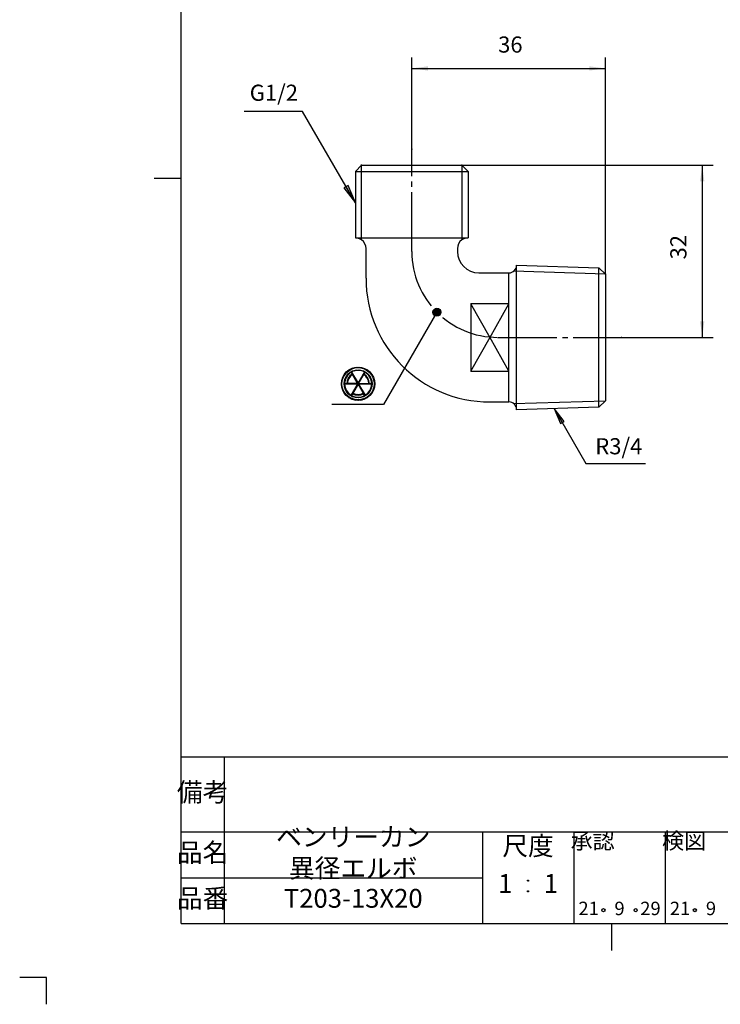
# Model space of a CAD drawing. Units: inches. Extents: x -52 to 168, y -79 to 228.
# Drawn here: x -52 to 79, y -79 to 104 of the extents above; entities that cross this region are included whole.
import ezdxf

# ---------------------------------------------------------------- set-up
doc = ezdxf.new("R2010")
doc.units = ezdxf.units.IN
for name, pattern in [('DASH_CENTER', [14, 11, -1, 1, -1]), ('DOT_CENTER', [14, 12, -1, 0, -1]), ('PHANTOM', [13, 10, -1, 0, -1, 0, -1])]:
    doc.linetypes.add(name, pattern=pattern)
doc.layers.add('1', color=7, linetype='Continuous')
doc.styles.add('CONVERTER_11', font='txt.shx', dxfattribs={"width": 0.9})
doc.dimstyles.new('ME10_DIM_10', dxfattribs={"dimtxt": 3, "dimasz": 3, "dimexe": 2, "dimexo": 0, "dimgap": 2, "dimtad": 1, "dimzin": 12, "dimdsep": 46, "dimtxsty": 'CONVERTER_11', "dimsah": 1, "dimcen": 0.09, "dimclrd": 2, "dimclre": 2, "dimclrt": 7, "dimadec": 0, "dimazin": 0, "dimtfac": 1, "dimtdec": 4, "dimtix": 1, "dimtmove": 0, "dimatfit": 3, "dimfxl": 1, "dimtolj": 1, "dimtzin": 0, "dimarcsym": 0})
doc.dimstyles.new('ME10_DIM_12', dxfattribs={"dimtxt": 3, "dimasz": 3, "dimexe": 2, "dimexo": 0, "dimgap": 2, "dimtad": 1, "dimzin": 12, "dimdsep": 46, "dimtxsty": 'CONVERTER_11', "dimsah": 1, "dimcen": 0.09, "dimclrd": 2, "dimclre": 2, "dimclrt": 7, "dimadec": 0, "dimazin": 0, "dimtfac": 1, "dimtdec": 4, "dimtix": 1, "dimtmove": 0, "dimatfit": 3, "dimfxl": 1, "dimtolj": 1, "dimtzin": 0, "dimarcsym": 0})
doc.dimstyles.get("Standard").update_dxf_attribs({"dimtxt": 0.18, "dimasz": 0.18, "dimexe": 0.18, "dimexo": 0.0625, "dimgap": 0.09, "dimtad": 0, "dimtih": 1, "dimtoh": 1, "dimdec": 4, "dimzin": 0, "dimdsep": 46, "dimtxsty": 'Standard', "dimcen": 0.09, "dimadec": 0, "dimazin": 0, "dimtfac": 1, "dimtdec": 4, "dimtofl": 0, "dimtmove": 0, "dimatfit": 3, "dimfxl": 1, "dimtolj": 1, "dimtzin": 0, "dimarcsym": 0})
pattern_1 = [(45, (0, 0), (-0.1414214, 0.1414214), [])]

# ---------------------------------------------------------------- blocks, each defined once
blk = doc.blocks.new('PLIST', base_point=(-80.3, -116.33))
at = {"layer": '1', "color": 7, "char_height": 3.5, "attachment_point": 5, "style": 'CONVERTER_11'}
for s, insert in [('ベンリーカン\\P異径エルボ', (10.33, -51.71)), ('T203-13X20', (10.33, -60.21))]:
    blk.add_mtext(s, dxfattribs=dict(at, insert=insert))
blk = doc.blocks.new('開示A4', base_point=(-46.67, -74.46))
at = {"layer": '1', "color": 7, "linetype": 'Continuous'}
for p, q in [((-21.67, 74.04), (-21.67, 212.54)), ((-21.67, -64.46), (-21.67, 74.04)), ((-21.67, -33.46), (153.33, -33.46)), ((153.33, -47.46), (-21.67, -47.46)), ((-21.67, -64.46), (58.33, -64.46)), ((58.33, -64.46), (153.33, -64.46))]:
    blk.add_line(p, q, dxfattribs=at)
at = {"layer": '1', "color": 2, "linetype": 'Continuous'}
for p, q in [((-21.67, 74.04), (-26.67, 74.04)), ((-13.67, -33.46), (-13.67, -47.46)), ((-13.67, -47.46), (-13.67, -64.46)), ((34.33, -47.46), (34.33, -64.46)), ((51.33, -47.46), (51.33, -64.46)), ((68.33, -47.46), (68.33, -64.46)), ((-21.67, -55.96), (34.33, -55.96)), ((58.33, -64.46), (58.33, -69.46))]:
    blk.add_line(p, q, dxfattribs=at)
at = {"layer": '1', "color": 4, "linetype": 'PHANTOM'}
for p, q in [((-46.67, -74.46), (-51.67, -74.46)), ((-46.67, -79.46), (-46.67, -74.46))]:
    blk.add_line(p, q, dxfattribs=at)
at = {"layer": '1', "color": 7, "linetype": 'DOT_CENTER'}
for centre in [(42.83, -56.46), (42.83, -58.46)]:
    blk.add_circle(centre, 0.1, dxfattribs=at)
at = {"layer": '1', "color": 7, "linetype": 'Continuous'}
for centre in [(56.83, -61.96), (62.83, -61.96), (73.83, -61.96)]:
    blk.add_circle(centre, 0.3, dxfattribs=at)
at = {"layer": '1', "color": 2, "attachment_point": 5, "style": 'CONVERTER_11'}
for s, insert, char_height in [('備考', (-17.67, -40.46), 3.5), ('承認', (54.83, -49.46), 3), ('検図', (71.83, -49.46), 3), ('品名', (-17.67, -51.71), 3.5), ('尺度', (42.83, -50.46), 3.5), ('品番', (-17.67, -60.21), 3.5)]:
    blk.add_mtext(s, dxfattribs=dict(at, insert=insert, char_height=char_height))
at = {"layer": '1', "color": 7, "attachment_point": 5, "style": 'CONVERTER_11'}
for s, insert, char_height in [('1', (38.58, -57.46), 3.5), ('1', (47.08, -57.46), 3.5), ('21', (54.08, -61.96), 2.5), ('9', (59.83, -61.96), 2.5), ('29', (65.58, -61.96), 2.5), ('21', (71.08, -61.96), 2.5), ('9', (76.83, -61.96), 2.5)]:
    blk.add_mtext(s, dxfattribs=dict(at, insert=insert, char_height=char_height))
blk = doc.blocks.new('開示A4枠', base_point=(-46.67, -74.46))
at = {"layer": '1'}
blk.add_blockref('開示A4', (-46.67, -74.46), dxfattribs=at)
blk = doc.blocks.new('*D4')
at = {"layer": '1', "color": 2, "linetype": 'Continuous'}
for p, q in [((21.2, 79.51), (21.2, 96.51)), ((57.2, 56.27), (57.2, 96.51)), ((21.2, 94.51), (57.2, 94.51))]:
    blk.add_line(p, q, dxfattribs=at)
at = {"layer": '1', "color": 2}
for points in [[(24.2, 94.9), (24.2, 94.11), (21.2, 94.51)], [(54.2, 94.11), (54.2, 94.9), (57.2, 94.51)]]:
    blk.add_solid(points, dxfattribs=at)
at = {"layer": '1', "color": 7, "insert": (37.26, 96.51), "char_height": 3, "attachment_point": 7, "rotation": 0.0003, "line_spacing_factor": 0.60024, "style": 'CONVERTER_11'}
blk.add_mtext('36', dxfattribs=at)
blk = doc.blocks.new('*D6')
at = {"layer": '1', "color": 2, "linetype": 'Continuous'}
for p, q in [((30.51, 76.51), (77.2, 76.51)), ((75.2, 76.51), (75.2, 44.51)), ((60.2, 44.51), (77.2, 44.51))]:
    blk.add_line(p, q, dxfattribs=at)
at = {"layer": '1', "color": 2}
for points in [[(75.59, 73.51), (74.8, 73.51), (75.2, 76.51)], [(74.8, 47.51), (75.59, 47.51), (75.2, 44.51)]]:
    blk.add_solid(points, dxfattribs=at)
at = {"layer": '1', "color": 7, "insert": (73.2, 59), "char_height": 3, "attachment_point": 7, "rotation": 90, "line_spacing_factor": 0.60024, "style": 'CONVERTER_11'}
blk.add_mtext('32', dxfattribs=at)

msp = doc.modelspace()

# ---------------------------------------------------------------- hatches: boundary and pattern name
at = {"layer": '1', "linetype": 'Continuous'}
for points in [[(9.37, 72.762), (8.572, 72.301), (10.721, 69.501)], [(48.832, 28.494), (49.516, 28.889), (47.674, 31.289)]]:
    msp.add_hatch(color=2, dxfattribs=at).paths.add_polyline_path(points)
h = msp.add_hatch(color=2, dxfattribs=at)
edge = h.paths.add_edge_path()
edge.add_arc((25.885, 49.192), 0.75, 0, 360)
h = msp.add_hatch(dxfattribs=at)
h.set_pattern_fill('_USER', color=2, scale=0.2, angle=45, pattern_type=0)
h.set_pattern_definition(pattern_1)
edge = h.paths.add_edge_path()
edge.add_arc((11.226, 35.885), 3.1, 0, 360)
edge = h.paths.add_edge_path(flags=16)
edge.add_arc((11.226, 35.885), 3, 0, 360)
h = msp.add_hatch(dxfattribs=at)
h.set_pattern_fill('_USER', color=2, scale=0.2, angle=45, pattern_type=0)
h.set_pattern_definition(pattern_1)
edge = h.paths.add_edge_path()
edge.add_arc((11.226, 35.885), 2.6, 0, 360)
edge = h.paths.add_edge_path(flags=16)
edge.add_line((13.725, 35.835), (11.312, 35.835))
edge.add_line((11.312, 35.835), (12.519, 33.746))
edge.add_arc((11.226, 35.885), 2.5, 301.14599, 358.85401)
edge = h.paths.add_edge_path(flags=16)
edge.add_line((9.933, 33.746), (11.139, 35.835))
edge.add_line((11.139, 35.835), (8.726, 35.835))
edge.add_arc((11.226, 35.885), 2.5, 181.14599, 238.85401)
edge = h.paths.add_edge_path(flags=16)
edge.add_line((10.019, 38.075), (11.226, 35.985))
edge.add_line((11.226, 35.985), (12.432, 38.075))
edge.add_arc((11.226, 35.885), 2.5, 61.14599, 118.85401)
edge = h.paths.add_edge_path(flags=16)
edge.add_line((9.226, 35.935), (11.139, 35.935))
edge.add_line((11.139, 35.935), (10.183, 37.592))
edge.add_arc((11.226, 35.885), 2, 121.43254, 178.56746)
edge = h.paths.add_edge_path(flags=16)
edge.add_line((8.726, 35.935), (9.126, 35.935))
edge.add_arc((11.226, 35.885), 2.1, 121.36431, 178.63569, ccw=False)
edge.add_line((10.133, 37.679), (9.933, 38.025))
edge.add_arc((11.226, 35.885), 2.5, 121.14599, 178.85401)
edge = h.paths.add_edge_path(flags=16)
edge.add_line((12.269, 37.592), (11.312, 35.935))
edge.add_line((11.312, 35.935), (13.225, 35.935))
edge.add_arc((11.226, 35.885), 2, 1.43254, 58.56746)
edge = h.paths.add_edge_path(flags=16)
edge.add_line((12.519, 38.025), (12.319, 37.679))
edge.add_arc((11.226, 35.885), 2.1, 1.36431, 58.63569, ccw=False)
edge.add_line((13.325, 35.935), (13.725, 35.935))
edge.add_arc((11.226, 35.885), 2.5, 1.14599, 58.85401)
edge = h.paths.add_edge_path(flags=16)
edge.add_line((10.219, 34.042), (10.019, 33.696))
edge.add_arc((11.226, 35.885), 2.5, 241.14599, 298.85401)
edge.add_line((12.432, 33.696), (12.232, 34.042))
edge.add_arc((11.226, 35.885), 2.1, 241.36431, 298.63569, ccw=False)
edge = h.paths.add_edge_path(flags=16)
edge.add_line((12.182, 34.129), (11.226, 35.785))
edge.add_line((11.226, 35.785), (10.269, 34.129))
edge.add_arc((11.226, 35.885), 2, 241.43254, 298.56746)

# ---------------------------------------------------------------- linework, layer by layer
at = {"layer": '1', "color": 2, "linetype": 'DASH_CENTER'}
for p, q in [((21.199, 60.505), (21.199, 79.505)), ((37.199, 44.505), (60.199, 44.505))]:
    msp.add_line(p, q, dxfattribs=at)
at = {"layer": '1', "color": 7, "linetype": 'Continuous'}
for p, q in [((10.721, 75.343), (11.883, 76.505)), ((10.721, 75.343), (10.721, 63.005)), ((10.721, 75.343), (31.676, 75.343)), ((11.883, 76.505), (21.199, 76.505)), ((21.199, 76.505), (27.599, 76.505)), ((27.599, 76.505), (30.514, 76.505)), ((30.514, 76.505), (31.676, 75.343)), ((31.676, 75.343), (31.676, 63.005)), ((10.721, 63.005), (31.676, 63.005)), ((12.699, 55.505), (12.699, 61.028)), ((29.699, 61.028), (29.699, 60.505)), ((40.699, 57.944), (55.999, 57.465)), ((40.699, 31.067), (40.699, 57.944)), ((55.999, 57.465), (57.199, 56.266)), ((55.999, 31.545), (55.999, 57.465)), ((33.699, 56.505), (37.199, 56.505)), ((37.199, 56.505), (39.261, 56.505)), ((39.261, 38.255), (39.261, 56.505)), ((57.199, 56.266), (57.199, 53.255)), ((57.199, 53.255), (57.199, 44.505)), ((32.199, 50.755), (32.199, 38.255)), ((39.261, 50.755), (32.199, 50.755)), ((57.199, 44.505), (57.199, 32.745)), ((32.199, 38.255), (39.261, 38.255)), ((39.261, 32.505), (39.261, 38.255)), ((35.699, 32.505), (39.261, 32.505)), ((55.999, 31.545), (40.699, 31.067)), ((57.199, 32.745), (55.999, 31.545))]:
    msp.add_line(p, q, dxfattribs=at)
at = {"layer": '1', "color": 2, "linetype": 'Continuous'}
for p, q in [((11.883, 62.628), (11.883, 76.628)), ((30.514, 76.505), (30.514, 62.628)), ((9.37, 72.762), (8.572, 72.301)), ((8.572, 72.301), (10.721, 69.501)), ((10.721, 69.501), (9.37, 72.762)), ((57.199, 56.266), (40.132, 56.799)), ((35.766, 44.441), (32.199, 50.755)), ((35.689, 44.434), (39.261, 50.755)), ((32.199, 38.255), (35.766, 44.57)), ((39.261, 38.255), (35.689, 44.577)), ((10.133, 37.679), (9.933, 38.025)), ((10.019, 38.075), (11.226, 35.985)), ((11.139, 35.935), (10.183, 37.592)), ((11.226, 35.985), (12.432, 38.075)), ((11.312, 35.935), (12.269, 37.592)), ((12.519, 38.025), (12.319, 37.679)), ((8.726, 35.935), (9.126, 35.935)), ((11.139, 35.835), (8.726, 35.835)), ((11.139, 35.935), (9.226, 35.935)), ((9.933, 33.746), (11.139, 35.835)), ((11.226, 35.785), (10.269, 34.129)), ((11.226, 35.785), (12.182, 34.129)), ((11.312, 35.935), (13.225, 35.935)), ((11.312, 35.835), (12.519, 33.746)), ((13.725, 35.835), (11.312, 35.835)), ((13.325, 35.935), (13.725, 35.935)), ((10.219, 34.042), (10.019, 33.696)), ((12.432, 33.696), (12.232, 34.042)), ((40.132, 32.211), (57.199, 32.745)), ((49.516, 28.889), (47.674, 31.289)), ((47.674, 31.289), (48.832, 28.494)), ((48.832, 28.494), (49.516, 28.889))]:
    msp.add_line(p, q, dxfattribs=at)
for centre, radius in [((25.885, 49.192), 0.75), ((11.226, 35.885), 3.1), ((11.226, 35.885), 3), ((11.226, 35.885), 2.6)]:
    msp.add_circle(centre, radius, dxfattribs=at)
at = {"layer": '1', "color": 7, "linetype": 'Continuous'}
for centre, radius, start, end in [((10.721, 61.028), 1.977, 54.01237, 90), ((10.721, 61.028), 1.978, 0, 54.01237), ((31.676, 61.028), 1.978, 125.98763, 180), ((31.676, 61.028), 1.977, 90, 125.98763), ((33.699, 60.505), 4, 180, 270), ((39.261, 57.944), 1.438, 270, 0), ((35.699, 55.505), 23, 180, 270), ((39.261, 31.067), 1.438, 0, 90)]:
    msp.add_arc(centre, radius, start, end, dxfattribs=at)
at = {"layer": '1', "color": 2, "linetype": 'DASH_CENTER'}
msp.add_arc((37.199, 60.505), 16, 180, 270, dxfattribs=at)
at = {"layer": '1', "color": 2, "linetype": 'Continuous'}
for radius, start, end in [(2.5, 121.14599, 178.85401), (2.1, 121.36431, 178.63569), (2, 121.43254, 178.56746), (2.5, 61.14599, 118.85401), (2, 1.43254, 58.56746), (2.1, 1.36431, 58.63569), (2.5, 1.14599, 58.85401), (2.5, 181.14599, 238.85401), (2.5, 301.14599, 358.85401), (2.5, 241.14599, 298.85401), (2.1, 241.36431, 298.63569), (2, 241.43254, 298.56746)]:
    msp.add_arc((11.226, 35.885), radius, start, end, dxfattribs=at)
at = {"layer": '1', "color": 7}
for p in [(21.199, 79.505), (30.514, 76.505), (57.199, 56.266), (60.199, 44.505)]:
    msp.add_point(p, dxfattribs=at)

# ---------------------------------------------------------------- block references
msp.add_blockref('開示A4枠', (-46.674, -74.463))
at = {"layer": '1'}
msp.add_blockref('PLIST', (-80.301, -116.333), dxfattribs=at)

# ---------------------------------------------------------------- texts
at = {"layer": '1', "color": 7, "char_height": 3, "attachment_point": 5, "style": 'CONVERTER_11'}
for s, insert in [('G1/2', (-4.429, 89.599)), ('R3/4', (59.689, 23.886))]:
    msp.add_mtext(s, dxfattribs=dict(at, insert=insert))

# ---------------------------------------------------------------- dimensions: what is measured, and where the dimension line sits
at = {"layer": '1'}
dim = msp.add_linear_dim(base=(57.199, 94.505), p1=(21.199, 79.505), p2=(57.199, 56.266), text='36', dimstyle='ME10_DIM_10', dxfattribs=at)
dim.commit()
dim.dimension.update_dxf_attribs({"geometry": '*D4', "text_midpoint": (39.472, 98.005), "text_rotation": 0.00014})
dim = msp.add_linear_dim(base=(75.199, 44.505), p1=(30.514, 76.505), p2=(60.199, 44.505), angle=90, text='32', dimstyle='ME10_DIM_12', dxfattribs=at)
dim.commit()
dim.dimension.update_dxf_attribs({"geometry": '*D6', "text_midpoint": (71.699, 61.21), "text_rotation": 90})

# ---------------------------------------------------------------- leaders
at = {"layer": '1', "color": 2, "linetype": 'Continuous', "has_arrowhead": 0}
for points in [[(10.721, 69.501), (0.904, 86.505), (-9.97, 86.505)], [(25.885, 49.192), (15.974, 32.026), (6.375, 32.026)], [(47.674, 31.289), (53.576, 21.067), (64.643, 21.067)]]:
    msp.add_leader(points, dimstyle='Standard', dxfattribs=at)

doc.saveas('drawing.dxf')
